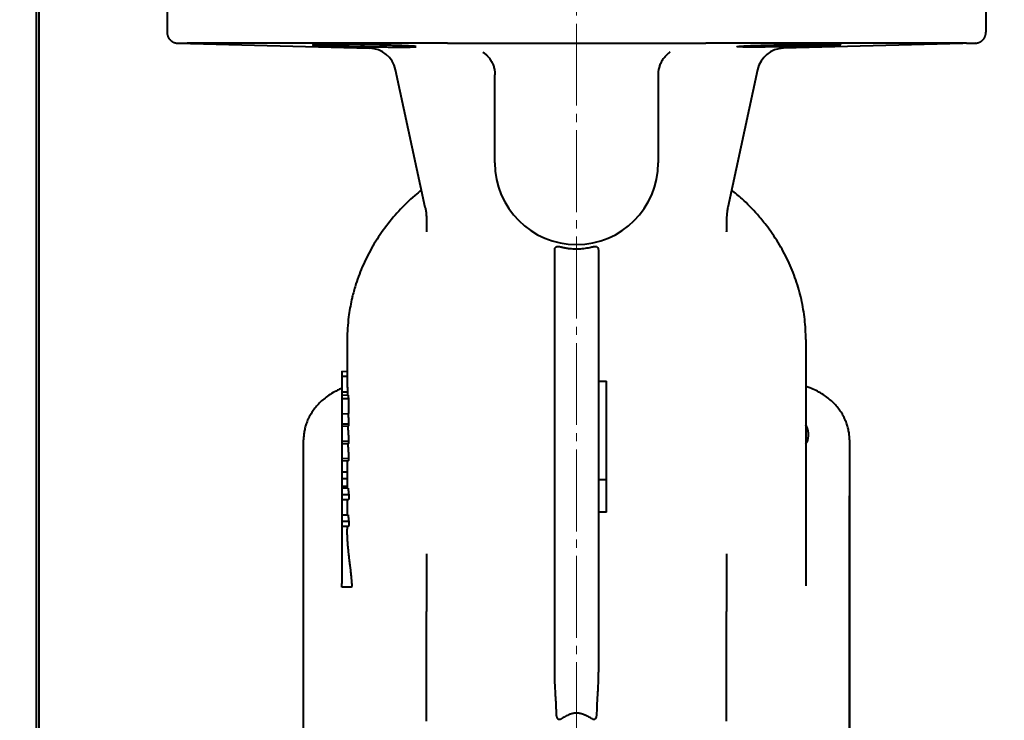
# Model space of a CAD drawing. Units: millimetres. Extents: x -1177 to 5418, y -4750 to 1759.
# Drawn here: x 1981 to 2161, y -3369 to -3240 of the extents above; entities that cross this region are included whole.
import ezdxf

# ---------------------------------------------------------------- set-up
doc = ezdxf.new("R2010")
doc.units = ezdxf.units.MM
for name, pattern in [('K5LT_AXLED', [19.5, 15, -1.5, 1.5, -1.5]), ('K5LT_BASIC', [0]), ('K5LT_THIN', [0])]:
    doc.linetypes.add(name, pattern=pattern)
doc.layers.add('Системный слой', color=7, linetype='Continuous')
doc.styles.add('KDIMTEXTSTYLE', font='GOST_AU.SHX', dxfattribs={"width": 0.96, "oblique": 15, "height": 5})
doc.dimstyles.new('KDIMSTYLE (1.00)', dxfattribs={"dimtxt": 5, "dimasz": 1, "dimexe": 2, "dimexo": 0, "dimgap": 1, "dimtad": 1, "dimtxsty": 'KDIMTEXTSTYLE', "dimsah": 1, "dimcen": 0, "dimdle": 1, "dimadec": 0, "dimazin": 0, "dimtfac": 0.667, "dimtmove": 0, "dimatfit": 3, "dimfxl": 1, "dimtvp": 1, "dimtolj": 1, "dimtzin": 0, "dimarcsym": 0})

# ---------------------------------------------------------------- blocks, each defined once
blk = doc.blocks.new('KDIMARROW_01')
at = {"layer": 'Системный слой'}
blk.add_hatch(color=0, dxfattribs=at).paths.add_polyline_path([(0, 0), (-5, 0.66), (-4.5, 0), (-5, -0.66)])
at = {"layer": 'Системный слой', "color": 0, "linetype": 'K5LT_THIN', "lineweight": 20}
for p, q in [((-4.5, 0), (-5, 0.66)), ((-5, 0.66), (0, 0)), ((0, 0), (-5, -0.66)), ((-5, -0.66), (-4.5, 0)), ((0, 0), (-1, 0))]:
    blk.add_line(p, q, dxfattribs=at)
blk = doc.blocks.new('U17')
at = {"layer": 'Системный слой', "color": 30, "linetype": 'K5LT_AXLED', "lineweight": 20, "true_color": 0xff8000}
blk.add_line((2082.92, -4133.58), (2082.92, -3224.58), dxfattribs=at)
blk = doc.blocks.new('U11')
at = {"layer": 'Системный слой', "color": 150, "linetype": 'K5LT_BASIC', "lineweight": 40, "true_color": 0x0080ff}
for p, q in [((1983.92, -2045.08), (1983.92, -3906.08)), ((1984.42, -2045.58), (1984.42, -3905.58)), ((2007.92, -3232.39), (2007.92, -3242.63)), ((2157.92, -3232.39), (2157.92, -3242.63)), ((2009.87, -3244.63), (2045, -3245.55)), ((2009.87, -3244.63), (2011.45, -3244.63)), ((2059.26, -3244.63), (2011.58, -3244.63)), ((2154.38, -3244.63), (2106.62, -3244.63)), ((2155.98, -3244.63), (2120.85, -3245.55)), ((2154.56, -3244.63), (2155.98, -3244.63)), ((2065.79, -3246.27), (2065.79, -3246.27)), ((2100.06, -3246.27), (2100.06, -3246.27)), ((2055.2, -3274.71), (2049.75, -3249.49)), ((2116.1, -3249.49), (2110.65, -3274.71)), ((2067.98, -3266.58), (2067.98, -3250.41)), ((2067.98, -3250.41), (2067.98, -3250.41)), ((2097.87, -3250.41), (2097.87, -3266.58)), ((2055.2, -3274.71), (2055.2, -3274.71)), ((2110.65, -3274.71), (2110.65, -3274.71)), ((2110.65, -3274.71), (2110.65, -3274.71)), ((2055.42, -3276.78), (2055.42, -3276.78)), ((2055.42, -3276.78), (2055.42, -3279.17)), ((2110.42, -3276.79), (2110.42, -3276.79)), ((2110.42, -3276.79), (2110.42, -3279.17)), ((2055.42, -3279.17), (2055.42, -3279.18)), ((2110.42, -3279.17), (2110.42, -3279.16)), ((2110.42, -3279.16), (2110.42, -3279.16)), ((2110.42, -3279.17), (2110.42, -3279.17)), ((2078.92, -3359.48), (2078.92, -3282.58)), ((2086.92, -3282.58), (2086.92, -3359.48)), ((2040.92, -3298.91), (2040.92, -3306.29)), ((2124.92, -3298.91), (2124.92, -3344.06)), ((2039.92, -3304.75), (2039.92, -3305.65)), ((2039.92, -3304.75), (2040.92, -3304.78)), ((2039.92, -3305.65), (2039.92, -3308.54)), ((2039.92, -3305.65), (2040.92, -3305.67)), ((2086.92, -3306.58), (2088.42, -3306.58)), ((2088.42, -3324.58), (2088.42, -3306.58)), ((2039.92, -3308.54), (2040.96, -3308.53)), ((2039.92, -3308.54), (2039.92, -3309.08)), ((2039.92, -3309.08), (2041.08, -3309.13)), ((2039.92, -3309.08), (2039.92, -3309.74)), ((2039.92, -3309.74), (2041.15, -3309.73)), ((2039.92, -3309.74), (2039.92, -3312.57)), ((2041.15, -3309.73), (2041.15, -3312.48)), ((2039.92, -3312.57), (2041.15, -3312.48)), ((2039.92, -3312.57), (2039.92, -3314.41)), ((2039.92, -3314.41), (2041.17, -3314.37)), ((2039.92, -3314.41), (2039.92, -3314.81)), ((2039.92, -3314.81), (2041.13, -3314.77)), ((2039.92, -3314.81), (2039.92, -3317.63)), ((2032.92, -3378.73), (2032.92, -3317.29)), ((2041.17, -3317.59), (2039.92, -3317.63)), ((2039.92, -3317.63), (2039.92, -3318.02)), ((2039.92, -3318.02), (2041.13, -3317.97)), ((2039.92, -3318.02), (2039.92, -3320.77)), ((2132.92, -3317.29), (2132.92, -3378.73)), ((2041.17, -3320.73), (2039.92, -3320.77)), ((2039.92, -3320.77), (2039.92, -3321.16)), ((2039.92, -3321.16), (2041.13, -3321.11)), ((2039.92, -3321.16), (2039.92, -3323.25)), ((2040.92, -3321.12), (2040.92, -3323.87)), ((2040.92, -3323.25), (2039.92, -3323.25)), ((2039.92, -3323.25), (2039.92, -3324.48)), ((2040.93, -3324.48), (2039.92, -3324.48)), ((2039.92, -3324.48), (2039.92, -3325.87)), ((2040.93, -3324.48), (2040.93, -3325.87)), ((2086.92, -3324.58), (2088.42, -3324.58)), ((2088.42, -3330.58), (2088.42, -3324.58)), ((2039.92, -3325.87), (2039.92, -3326.16)), ((2040.93, -3325.87), (2039.92, -3325.87)), ((2041.07, -3326.16), (2039.92, -3326.16)), ((2039.92, -3326.16), (2039.92, -3327.39)), ((2039.92, -3327.39), (2039.92, -3328.29)), ((2041.22, -3327.39), (2039.92, -3327.39)), ((2132.92, -3378.73), (2132.92, -3327.56)), ((2041.13, -3328.29), (2039.92, -3328.29)), ((2039.92, -3328.29), (2039.92, -3331.03)), ((2040.92, -3328.29), (2040.92, -3330.17)), ((2039.92, -3331.03), (2041.07, -3331.03)), ((2039.92, -3331.03), (2039.92, -3332.26)), ((2088.42, -3330.58), (2086.92, -3330.58)), ((2041.22, -3332.26), (2039.92, -3332.26)), ((2039.92, -3332.26), (2039.92, -3333.17)), ((2041.13, -3333.17), (2039.92, -3333.17)), ((2039.92, -3333.17), (2039.92, -3343.65)), ((2040.92, -3333.17), (2040.92, -3333.67)), ((2055.42, -3338.18), (2055.42, -3348.76)), ((2055.42, -3338.18), (2055.42, -3338.2)), ((2055.42, -3338.18), (2055.42, -3338.18)), ((2110.42, -3338.19), (2110.42, -3338.18)), ((2110.42, -3338.18), (2110.42, -3348.76)), ((2039.92, -3344.32), (2039.92, -3343.65)), ((2041.63, -3344.32), (2039.92, -3344.32)), ((2124.92, -3344.06), (2124.92, -3344.06)), ((2055.42, -3368.84), (2055.42, -3348.76)), ((2110.42, -3368.84), (2110.42, -3348.76))]:
    blk.add_line(p, q, dxfattribs=at)
for centre, radius, start, end in [((2044.87, -3250.54), 5, 12.1926, 88.5), ((2120.98, -3250.54), 5, 91.5, 167.8074), ((2082.92, -3266.58), 14.95, 180, 0)]:
    blk.add_arc(centre, radius, start, end, dxfattribs=at)
for centre, major_axis, ratio, start_param, end_param in [((2082.92, -3307.19), (1.76, -58.47), 0.717643, 4.713676, 4.723876), ((2082.92, -3307.02), (41.95, -2.55), 0.818157, 3.27716, 3.294491), ((2082.92, -3323.87), (-42, 0), 0.819152, 0, 0.017858), ((2082.92, -3323.29), (-42, 0), 0.819152, 0.08343, 0.119331), ((2082.92, -3328.17), (-42, 0), 0.819152, 0.08343, 0.119331)]:
    blk.add_ellipse(centre, major_axis=major_axis, ratio=ratio, start_param=start_param, end_param=end_param, dxfattribs=at)
for points in [[(2007.92, -3242.63), (2007.92, -3243.77), (2008.73, -3244.6), (2009.87, -3244.63)], [(2155.98, -3244.63), (2157.12, -3244.6), (2157.92, -3243.77), (2157.92, -3242.63)]]:
    blk.add_rational_spline(points, [0.95732607986, 0.776265047777, 0.776265047777, 0.95732607986], degree=3, dxfattribs=at)
for points in [[(2009.87, -3244.63), (2009.88, -3244.63), (2010, -3244.63), (2010.57, -3244.63), (2011.2, -3244.63), (2011.57, -3244.63)], [(2040.93, -3325.87), (2040.93, -3325.97), (2040.94, -3326.07), (2040.94, -3326.16)]]:
    blk.add_open_spline(points, degree=3, dxfattribs=at)
for points, knots in [([(2059.26, -3244.63), (2060.36, -3244.63), (2062.46, -3244.63), (2065.44, -3244.63), (2068.03, -3244.63), (2070.37, -3244.63), (2072.63, -3244.63), (2075.01, -3244.63), (2077.53, -3244.63), (2080.08, -3244.63), (2082.57, -3244.63), (2084.86, -3244.63), (2087.3, -3244.63), (2089.89, -3244.63), (2092.64, -3244.63), (2095.03, -3244.63), (2097.16, -3244.63), (2099.36, -3244.63), (2101.85, -3244.63), (2104.36, -3244.63), (2105.92, -3244.63), (2106.62, -3244.63)], [0, 0, 0, 0, 1.59725, 3.006061, 4.226433, 5.22346, 6.2683, 7.360951, 8.501569, 9.73077, 10.845143, 11.911712, 12.869791, 14.180316, 15.464229, 16.65888, 17.483462, 18.421183, 19.749386, 20.987798, 22, 22, 22, 22]), ([(2154.38, -3244.63), (2154.41, -3244.63), (2154.48, -3244.63), (2154.59, -3244.63), (2154.69, -3244.63), (2154.79, -3244.63), (2154.88, -3244.63), (2155.03, -3244.63), (2155.24, -3244.63), (2155.47, -3244.63), (2155.66, -3244.63), (2155.78, -3244.63), (2155.86, -3244.63), (2155.91, -3244.63), (2155.95, -3244.63), (2155.97, -3244.63), (2155.98, -3244.63), (2155.98, -3244.63)], [0, 0, 0, 0, 0.570367, 1.259104, 1.876917, 2.5029, 3.044863, 3.6921, 5.732331, 7.8002, 9.92159, 11.937948, 13.101347, 14.238966, 15.473689, 16.770437, 18, 18, 18, 18]), ([(2053.53, -3245.26), (2053.53, -3245.26), (2053.5, -3245.24), (2053.34, -3245.22), (2053.06, -3245.19), (2052.67, -3245.16), (2052.16, -3245.14), (2051.58, -3245.11), (2050.88, -3245.08), (2050.11, -3245.06), (2049.2, -3245.03), (2048.3, -3245), (2047.44, -3244.98), (2046.65, -3244.96), (2045.53, -3244.94), (2044.43, -3244.92), (2043.23, -3244.9), (2042.24, -3244.89), (2041.09, -3244.87), (2039.97, -3244.86), (2038.93, -3244.86), (2037.96, -3244.85), (2037.09, -3244.85), (2036.39, -3244.85), (2035.88, -3244.86), (2035.53, -3244.86), (2035.24, -3244.87), (2034.94, -3244.87), (2034.68, -3244.89), (2034.56, -3244.9), (2034.53, -3244.91), (2034.53, -3244.91)], [0, 0, 0, 0, 1.094137, 2.116587, 3.279629, 4.465334, 5.567753, 6.694039, 7.784696, 9.005241, 10.057897, 11.42244, 12.322892, 13.081025, 14.096158, 16.001843, 16.647292, 17.926732, 19.206137, 20.485513, 21.764861, 23.044192, 24.319577, 25.58315, 26.586226, 27.332426, 27.917021, 28.845901, 30.039175, 31.297798, 32, 32, 32, 32]), ([(2034.53, -3244.91), (2034.53, -3244.92), (2034.58, -3244.93), (2034.75, -3244.95), (2035.01, -3244.97), (2035.39, -3244.99), (2035.82, -3245.02), (2036.29, -3245.04), (2036.75, -3245.06), (2037.32, -3245.08), (2037.96, -3245.1), (2038.66, -3245.12), (2039.46, -3245.15), (2040.41, -3245.18), (2041.98, -3245.22), (2043.75, -3245.26), (2045.64, -3245.29), (2047.11, -3245.32), (2048.41, -3245.33), (2049.43, -3245.34), (2050.26, -3245.35), (2050.97, -3245.35), (2051.6, -3245.35), (2052.13, -3245.34), (2052.58, -3245.33), (2052.95, -3245.32), (2053.22, -3245.31), (2053.39, -3245.3), (2053.5, -3245.28), (2053.53, -3245.27), (2053.53, -3245.26)], [0, 0, 0, 0, 1.173723, 2.147194, 3.165573, 4.238468, 5.360377, 6.043532, 6.944459, 7.690309, 8.673737, 9.653352, 10.387727, 11.602431, 12.964734, 15.547462, 17.097553, 18.866823, 20.260975, 21.498323, 22.58073, 23.552765, 24.524786, 25.607171, 26.490365, 27.446939, 28.512164, 29.202789, 29.939608, 31, 31, 31, 31]), ([(2065.79, -3246.27), (2065.85, -3246.32), (2065.92, -3246.37), (2066.02, -3246.44), (2066.06, -3246.47), (2066.12, -3246.52), (2066.16, -3246.55), (2066.25, -3246.63), (2066.32, -3246.69), (2066.5, -3246.86), (2066.62, -3246.98), (2066.88, -3247.28), (2067.03, -3247.47), (2067.29, -3247.86), (2067.4, -3248.07), (2067.6, -3248.49), (2067.69, -3248.71), (2067.82, -3249.15), (2067.88, -3249.37), (2067.96, -3249.87), (2067.98, -3250.14), (2067.98, -3250.41)], [0, 0, 0, 0, 0.922737, 0.922737, 1.399958, 1.399958, 1.87718, 1.87718, 2.815708, 2.815708, 4.660936, 4.660936, 7.280165, 7.280165, 9.885754, 9.885754, 12.466341, 12.466341, 15.006374, 15.006374, 18, 18, 18, 18]), ([(2100.06, -3246.27), (2100, -3246.32), (2099.93, -3246.37), (2099.83, -3246.44), (2099.79, -3246.47), (2099.73, -3246.52), (2099.69, -3246.55), (2099.6, -3246.63), (2099.53, -3246.69), (2099.35, -3246.86), (2099.23, -3246.98), (2098.97, -3247.28), (2098.82, -3247.47), (2098.56, -3247.86), (2098.45, -3248.07), (2098.25, -3248.49), (2098.16, -3248.71), (2098.03, -3249.15), (2097.97, -3249.37), (2097.89, -3249.87), (2097.87, -3250.14), (2097.87, -3250.41)], [0, 0, 0, 0, 0.922762, 0.922762, 1.399907, 1.399907, 1.877052, 1.877052, 2.815431, 2.815431, 4.660365, 4.660365, 7.279592, 7.279592, 9.885182, 9.885182, 12.465773, 12.465773, 15.005813, 15.005813, 18, 18, 18, 18]), ([(2112.32, -3245.26), (2112.32, -3245.26), (2112.34, -3245.24), (2112.45, -3245.23), (2112.62, -3245.21), (2112.82, -3245.19), (2113.09, -3245.17), (2113.36, -3245.16), (2113.64, -3245.14), (2113.95, -3245.12), (2114.29, -3245.11), (2114.67, -3245.09), (2115.09, -3245.08), (2115.54, -3245.06), (2116.09, -3245.04), (2116.75, -3245.02), (2117.55, -3245), (2118.35, -3244.98), (2119.2, -3244.96), (2120.13, -3244.94), (2121.22, -3244.92), (2122.41, -3244.9), (2123.6, -3244.89), (2124.76, -3244.87), (2125.87, -3244.86), (2126.92, -3244.86), (2127.88, -3244.85), (2128.76, -3244.85), (2129.51, -3244.85), (2130.11, -3244.86), (2130.53, -3244.86), (2130.79, -3244.87), (2130.96, -3244.88), (2131.08, -3244.88), (2131.2, -3244.89), (2131.29, -3244.9), (2131.32, -3244.91), (2131.32, -3244.91)], [0, 0, 0, 0, 1.146413, 2.328311, 2.933133, 4.156862, 4.958741, 5.740527, 6.500624, 7.219228, 7.951228, 8.698113, 9.486712, 10.27589, 11.064244, 12.204338, 13.344077, 14.610325, 15.53875, 16.748878, 18.240241, 19.759626, 21.278962, 22.798249, 24.317506, 25.836729, 27.355935, 28.875123, 30.39431, 31.885594, 33.09579, 34.024496, 34.672404, 35.291898, 35.869995, 36.969982, 38, 38, 38, 38]), ([(2131.32, -3244.91), (2131.32, -3244.92), (2131.27, -3244.93), (2131.09, -3244.95), (2130.85, -3244.97), (2130.59, -3244.99), (2130.31, -3245), (2129.98, -3245.02), (2129.46, -3245.04), (2128.75, -3245.07), (2127.95, -3245.1), (2127.19, -3245.12), (2126.39, -3245.15), (2125.43, -3245.18), (2123.86, -3245.22), (2122.09, -3245.26), (2120.2, -3245.3), (2118.73, -3245.32), (2117.43, -3245.33), (2116.53, -3245.34), (2115.76, -3245.35), (2115.09, -3245.35), (2114.35, -3245.35), (2113.71, -3245.34), (2113.23, -3245.33), (2112.87, -3245.32), (2112.63, -3245.31), (2112.46, -3245.3), (2112.35, -3245.28), (2112.32, -3245.27), (2112.32, -3245.26)], [0, 0, 0, 0, 1.210079, 2.217849, 3.19676, 4.042735, 4.498462, 5.233079, 6.216628, 7.448628, 8.680551, 9.663972, 10.398347, 11.613056, 12.975357, 15.558081, 17.108171, 18.877439, 20.271589, 21.508936, 22.163477, 23.250905, 24.321095, 25.583222, 26.753504, 27.468446, 28.520778, 29.209554, 29.94383, 31, 31, 31, 31]), ([(2054.51, -3271.52), (2054.1, -3271.86), (2053.69, -3272.2), (2052.26, -3273.45), (2051.28, -3274.41), (2049.45, -3276.4), (2048.59, -3277.43), (2047.02, -3279.55), (2046.29, -3280.65), (2044.98, -3282.88), (2044.4, -3284.03), (2043.36, -3286.36), (2042.9, -3287.54), (2042.29, -3289.46), (2042.08, -3290.2), (2041.84, -3291.18), (2041.78, -3291.43), (2041.61, -3292.18), (2041.51, -3292.68), (2041.33, -3293.72), (2041.25, -3294.26), (2041.01, -3296.17), (2040.92, -3297.54), (2040.92, -3298.91)], [21.464532, 21.464532, 21.464532, 21.464532, 21.837224, 21.837224, 22.799448, 22.799448, 23.747331, 23.747331, 24.680384, 24.680384, 25.600887, 25.600887, 26.510485, 26.510485, 27.058135, 27.058135, 27.244307, 27.244307, 27.61097, 27.61097, 28.005843, 28.005843, 29, 29, 29, 29]), ([(2124.92, -3298.91), (2124.92, -3297.69), (2124.86, -3296.46), (2124.58, -3294.01), (2124.38, -3292.79), (2123.83, -3290.37), (2123.49, -3289.18), (2122.68, -3286.82), (2122.2, -3285.65), (2121.12, -3283.37), (2120.51, -3282.25), (2119.17, -3280.06), (2118.44, -3278.99), (2117.14, -3277.3), (2116.61, -3276.66), (2115.17, -3275.03), (2114.23, -3274.07), (2112.62, -3272.6), (2111.98, -3272.05), (2111.34, -3271.52)], [0, 0, 0, 0, 0.889182, 0.889182, 1.779912, 1.779912, 2.673901, 2.673901, 3.575279, 3.575279, 4.485994, 4.485994, 5.407976, 5.407976, 5.997394, 5.997394, 6.942497, 6.942497, 7.529061, 7.529061, 7.529061, 7.529061]), ([(2055.2, -3274.71), (2055.22, -3274.77), (2055.23, -3274.84), (2055.25, -3274.91), (2055.25, -3274.92), (2055.25, -3274.96), (2055.26, -3274.99), (2055.27, -3275.04), (2055.27, -3275.06), (2055.28, -3275.1), (2055.28, -3275.11), (2055.29, -3275.14), (2055.29, -3275.15), (2055.29, -3275.17), (2055.29, -3275.18), (2055.3, -3275.2), (2055.3, -3275.2), (2055.3, -3275.22), (2055.3, -3275.22), (2055.3, -3275.24), (2055.3, -3275.24), (2055.31, -3275.26), (2055.31, -3275.27), (2055.31, -3275.3), (2055.32, -3275.33), (2055.33, -3275.4), (2055.33, -3275.44), (2055.35, -3275.58), (2055.36, -3275.67), (2055.39, -3275.9), (2055.4, -3276.04), (2055.41, -3276.32), (2055.42, -3276.46), (2055.42, -3276.66), (2055.42, -3276.72), (2055.42, -3276.78)], [0.012981, 0.012981, 0.012981, 0.012981, 2.514207, 2.514207, 2.839185, 2.839185, 3.931095, 3.931095, 4.744237, 4.744237, 5.349781, 5.349781, 5.800727, 5.800727, 6.136545, 6.136545, 6.386628, 6.386628, 6.63671, 6.63671, 6.859759, 6.859759, 7.29234, 7.29234, 8.150743, 8.150743, 9.86755, 9.86755, 13.287645, 13.287645, 18.487645, 18.487645, 23.687645, 23.687645, 25.999764, 25.999764, 25.999764, 25.999764]), ([(2110.65, -3274.71), (2110.62, -3274.84), (2110.59, -3274.98), (2110.54, -3275.25), (2110.52, -3275.39), (2110.5, -3275.56), (2110.5, -3275.59), (2110.49, -3275.64), (2110.49, -3275.67), (2110.48, -3275.71), (2110.48, -3275.72), (2110.48, -3275.74), (2110.48, -3275.75), (2110.48, -3275.78), (2110.48, -3275.79), (2110.47, -3275.82), (2110.47, -3275.84), (2110.46, -3275.91), (2110.46, -3275.96), (2110.45, -3276.1), (2110.44, -3276.19), (2110.43, -3276.45), (2110.42, -3276.61), (2110.42, -3276.78)], [0.000705, 0.000705, 0.000705, 0.000705, 5, 5, 10, 10, 11.085907, 11.085907, 11.973417, 11.973417, 12.399297, 12.399297, 12.825177, 12.825177, 13.237955, 13.237955, 14.063511, 14.063511, 15.708073, 15.708073, 18.984093, 18.984093, 24.993792, 24.993792, 24.993792, 24.993792]), ([(2078.92, -3282.58), (2078.92, -3282.49), (2078.93, -3282.36), (2078.97, -3282.23), (2079, -3282.16), (2079.03, -3282.12), (2079.06, -3282.07), (2079.1, -3282.02), (2079.15, -3281.98), (2079.22, -3281.94), (2079.29, -3281.91), (2079.38, -3281.88), (2079.5, -3281.87), (2079.61, -3281.87), (2079.72, -3281.88), (2079.81, -3281.89), (2079.89, -3281.91), (2079.92, -3281.92)], [0, 0, 0, 0, 3.148303, 4.948375, 5.712276, 6.317581, 7.142528, 8.153688, 8.99517, 10.189734, 11.141633, 12.044393, 13.709532, 15.077905, 15.631857, 16.938242, 18, 18, 18, 18]), ([(2079.92, -3281.92), (2079.95, -3281.93), (2079.99, -3281.94), (2080.05, -3281.95), (2080.1, -3281.96), (2080.13, -3281.97), (2080.17, -3281.98), (2080.19, -3281.99), (2080.22, -3281.99), (2080.24, -3282), (2080.27, -3282.01), (2080.31, -3282.02), (2080.35, -3282.03), (2080.39, -3282.03), (2080.42, -3282.04), (2080.45, -3282.05), (2080.46, -3282.05), (2080.48, -3282.05), (2080.49, -3282.06), (2080.51, -3282.06), (2080.53, -3282.07), (2080.56, -3282.07), (2080.6, -3282.08), (2080.66, -3282.09), (2080.74, -3282.11), (2080.85, -3282.13), (2080.96, -3282.15), (2081.13, -3282.18), (2081.34, -3282.21), (2081.71, -3282.26), (2082.15, -3282.3), (2082.65, -3282.32), (2083.08, -3282.32), (2083.51, -3282.31), (2084.01, -3282.27), (2084.55, -3282.21), (2085.1, -3282.11), (2085.57, -3282.01), (2085.82, -3281.95), (2085.92, -3281.92)], [0, 0, 0, 0, 0.023471, 0.046941, 0.058677, 0.070412, 0.082147, 0.093883, 0.09975, 0.105618, 0.117353, 0.129089, 0.140824, 0.15195, 0.163076, 0.174202, 0.179765, 0.185328, 0.196827, 0.208326, 0.219824, 0.231323, 0.254321, 0.277318, 0.323313, 0.369308, 0.415303, 0.461297, 0.553287, 0.645277, 0.829256, 0.948113, 1.066969, 1.185825, 1.304681, 1.478511, 1.652341, 1.82617, 2, 2, 2, 2]), ([(2085.92, -3281.92), (2086, -3281.9), (2086.14, -3281.87), (2086.29, -3281.86), (2086.39, -3281.87), (2086.46, -3281.88), (2086.53, -3281.9), (2086.6, -3281.92), (2086.67, -3281.96), (2086.75, -3282.02), (2086.81, -3282.09), (2086.86, -3282.18), (2086.9, -3282.3), (2086.92, -3282.44), (2086.92, -3282.53), (2086.92, -3282.58)], [0, 0, 0, 0, 2.152821, 3.513372, 4.332256, 5.01581, 5.741713, 6.399898, 7.605383, 8.677898, 10.134125, 10.761677, 12.967264, 14.574064, 16, 16, 16, 16]), ([(2040.92, -3306.29), (2040.92, -3306.4), (2040.93, -3306.55), (2040.93, -3306.75), (2040.93, -3306.9), (2040.93, -3307.13), (2040.93, -3307.33), (2040.94, -3307.55), (2040.94, -3307.7), (2040.95, -3307.91), (2040.95, -3308.04), (2040.96, -3308.27), (2040.96, -3308.42), (2040.96, -3308.53)], [0, 0, 0, 0, 2.139658, 2.747726, 3.737011, 5.060143, 6.904634, 7.4323, 9.281878, 9.711621, 11.257079, 11.830708, 14, 14, 14, 14]), ([(2132.92, -3317.29), (2132.92, -3317.02), (2132.91, -3316.74), (2132.86, -3316.2), (2132.82, -3315.92), (2132.72, -3315.38), (2132.65, -3315.11), (2132.5, -3314.56), (2132.41, -3314.3), (2132.2, -3313.76), (2132.07, -3313.49), (2131.81, -3312.96), (2131.66, -3312.69), (2131.33, -3312.17), (2131.15, -3311.91), (2130.77, -3311.41), (2130.56, -3311.15), (2130.1, -3310.66), (2129.86, -3310.42), (2129.34, -3309.95), (2129.07, -3309.72), (2128.48, -3309.28), (2128.17, -3309.06), (2127.51, -3308.66), (2127.17, -3308.46), (2126.43, -3308.1), (2126.05, -3307.93), (2125.42, -3307.68), (2125.17, -3307.59), (2124.92, -3307.51)], [0, 0, 0, 0, 1.44584, 1.44584, 2.909871, 2.909871, 4.386068, 4.386068, 5.877921, 5.877921, 7.401317, 7.401317, 8.953826, 8.953826, 10.549903, 10.549903, 12.20417, 12.20417, 13.888236, 13.888236, 15.634938, 15.634938, 17.465805, 17.465805, 19.337231, 19.337231, 21.310141, 21.310141, 22.521924, 22.521924, 22.521924, 22.521924]), ([(2039.92, -3307.88), (2039.91, -3307.89), (2039.89, -3307.89), (2039.64, -3308), (2039.4, -3308.11), (2038.79, -3308.41), (2038.42, -3308.61), (2037.73, -3309.03), (2037.41, -3309.25), (2036.79, -3309.71), (2036.51, -3309.95), (2035.97, -3310.43), (2035.72, -3310.68), (2035.26, -3311.19), (2035.05, -3311.45), (2034.65, -3311.98), (2034.47, -3312.25), (2034.14, -3312.78), (2033.99, -3313.05), (2033.73, -3313.6), (2033.61, -3313.87), (2033.4, -3314.42), (2033.31, -3314.7), (2033.16, -3315.26), (2033.1, -3315.53), (2033, -3316.08), (2032.97, -3316.36), (2032.93, -3316.85), (2032.92, -3317.07), (2032.92, -3317.29)], [8.414609, 8.414609, 8.414609, 8.414609, 8.496629, 8.496629, 9.763988, 9.763988, 11.81624, 11.81624, 13.773665, 13.773665, 15.64175, 15.64175, 17.465488, 17.465488, 19.209839, 19.209839, 20.905535, 20.905535, 22.549265, 22.549265, 24.161293, 24.161293, 25.735639, 25.735639, 27.278677, 27.278677, 28.797726, 28.797726, 30, 30, 30, 30]), ([(2041.08, -3312.49), (2041.08, -3312.62), (2041.1, -3312.83), (2041.12, -3313.09), (2041.13, -3313.34), (2041.14, -3313.55), (2041.15, -3313.77), (2041.16, -3313.92), (2041.16, -3314.04), (2041.16, -3314.14), (2041.17, -3314.2), (2041.17, -3314.29), (2041.17, -3314.34), (2041.17, -3314.37)], [0, 0, 0, 0, 2.512802, 3.982723, 5.031635, 7.487514, 8.422092, 9.826387, 11.094707, 11.383034, 12.532036, 12.822194, 14, 14, 14, 14]), ([(2041.01, -3314.77), (2041.02, -3314.87), (2041.02, -3315.01), (2041.04, -3315.22), (2041.05, -3315.37), (2041.06, -3315.54), (2041.07, -3315.67), (2041.08, -3315.84), (2041.09, -3316), (2041.1, -3316.17), (2041.11, -3316.3), (2041.12, -3316.44), (2041.13, -3316.55), (2041.14, -3316.69), (2041.14, -3316.78), (2041.15, -3316.87), (2041.15, -3316.92), (2041.15, -3316.97), (2041.15, -3317.02), (2041.16, -3317.07), (2041.16, -3317.13), (2041.16, -3317.18), (2041.16, -3317.25), (2041.16, -3317.32), (2041.17, -3317.4), (2041.17, -3317.44), (2041.17, -3317.48), (2041.17, -3317.53), (2041.17, -3317.57), (2041.17, -3317.59)], [0, 0, 0, 0, 2.846947, 4.003216, 6.357729, 6.961379, 8.867968, 10.043463, 11.922745, 13.393424, 15.081745, 15.711988, 17.576537, 18.183532, 19.970491, 20.547847, 21.113777, 21.659557, 22.196778, 22.714386, 23.710294, 24.193659, 24.659969, 26.384543, 26.781915, 27.91152, 28.27229, 28.623401, 30, 30, 30, 30]), ([(2041.17, -3314.37), (2041.17, -3314.41), (2041.17, -3314.45), (2041.17, -3314.51), (2041.16, -3314.55), (2041.16, -3314.58), (2041.16, -3314.63), (2041.16, -3314.67), (2041.15, -3314.71), (2041.14, -3314.75), (2041.14, -3314.77), (2041.13, -3314.77)], [0, 0, 0, 0, 1.715675, 2.137069, 3.37351, 3.77867, 4.175603, 6.777836, 7.247312, 8.176472, 12, 12, 12, 12]), ([(2125.42, -3316.36), (2125.42, -3316.17), (2125.39, -3315.79), (2125.23, -3315.19), (2125.05, -3314.8), (2124.92, -3314.59)], [0, 0, 0, 0, 1.883586, 3.71364, 6, 6, 6, 6]), ([(2124.92, -3318.12), (2124.98, -3318.03), (2125.05, -3317.89), (2125.17, -3317.64), (2125.26, -3317.4), (2125.34, -3317.13), (2125.4, -3316.8), (2125.42, -3316.54), (2125.42, -3316.36)], [0, 0, 0, 0, 1.468437, 2.18279, 4.045212, 5.151064, 6.383487, 9, 9, 9, 9]), ([(2041.01, -3317.98), (2041.02, -3318.06), (2041.03, -3318.25), (2041.05, -3318.47), (2041.06, -3318.67), (2041.07, -3318.8), (2041.08, -3318.97), (2041.09, -3319.16), (2041.11, -3319.34), (2041.11, -3319.47), (2041.12, -3319.58), (2041.13, -3319.69), (2041.14, -3319.82), (2041.14, -3319.92), (2041.15, -3320.01), (2041.15, -3320.06), (2041.15, -3320.11), (2041.15, -3320.16), (2041.16, -3320.21), (2041.16, -3320.27), (2041.16, -3320.32), (2041.16, -3320.39), (2041.16, -3320.46), (2041.17, -3320.54), (2041.17, -3320.58), (2041.17, -3320.62), (2041.17, -3320.67), (2041.17, -3320.71), (2041.17, -3320.73)], [0, 0, 0, 0, 2.427648, 5.580042, 6.147387, 8.128614, 9.142672, 11.027521, 13.581823, 14.220884, 14.854572, 16.717869, 17.321004, 19.091204, 19.662446, 20.2222, 20.761745, 21.292729, 21.804143, 22.78785, 23.265249, 23.725804, 25.429114, 25.821589, 26.937272, 27.293595, 27.640377, 29, 29, 29, 29]), ([(2041.17, -3317.59), (2041.17, -3317.61), (2041.17, -3317.64), (2041.17, -3317.67), (2041.17, -3317.71), (2041.16, -3317.78), (2041.16, -3317.84), (2041.16, -3317.89), (2041.15, -3317.92), (2041.15, -3317.94), (2041.14, -3317.96), (2041.14, -3317.97), (2041.13, -3317.97), (2041.13, -3317.97)], [0, 0, 0, 0, 1.008729, 1.512324, 2.018292, 3.567021, 6.272915, 6.81553, 9.225161, 9.864468, 10.303176, 13.02831, 14, 14, 14, 14]), ([(2041.17, -3320.73), (2041.17, -3320.75), (2041.17, -3320.78), (2041.17, -3320.81), (2041.17, -3320.85), (2041.16, -3320.92), (2041.16, -3320.98), (2041.16, -3321.03), (2041.15, -3321.06), (2041.15, -3321.08), (2041.14, -3321.1), (2041.14, -3321.11), (2041.13, -3321.11), (2041.13, -3321.11)], [0, 0, 0, 0, 1.008729, 1.512324, 2.018292, 3.567021, 6.272916, 6.815531, 9.225162, 9.864469, 10.303177, 13.02831, 14, 14, 14, 14]), ([(2041.22, -3327.39), (2041.22, -3327.53), (2041.22, -3327.78), (2041.2, -3328.04), (2041.18, -3328.2), (2041.15, -3328.28), (2041.13, -3328.29), (2041.13, -3328.29)], [0, 0, 0, 0, 1.975265, 3.880888, 5.308818, 6.826663, 8, 8, 8, 8]), ([(2040.92, -3330.17), (2040.92, -3330.31), (2040.93, -3330.54), (2040.93, -3330.82), (2040.94, -3330.97), (2040.94, -3331.03)], [0, 0, 0, 0, 2.344951, 4.344633, 6, 6, 6, 6]), ([(2041.22, -3332.26), (2041.22, -3332.41), (2041.22, -3332.66), (2041.2, -3332.92), (2041.18, -3333.07), (2041.15, -3333.15), (2041.13, -3333.17), (2041.13, -3333.17)], [0, 0, 0, 0, 1.975265, 3.880888, 5.308818, 6.826663, 8, 8, 8, 8]), ([(2041.77, -3343.65), (2041.77, -3343.53), (2041.77, -3343.34), (2041.75, -3342.96), (2041.71, -3342.57), (2041.67, -3342.14), (2041.61, -3341.6), (2041.53, -3340.9), (2041.44, -3340.22), (2041.36, -3339.54), (2041.29, -3339.01), (2041.21, -3338.28), (2041.12, -3337.44), (2041.03, -3336.37), (2040.97, -3335.4), (2040.93, -3334.49), (2040.92, -3333.98), (2040.92, -3333.67)], [0, 0, 0, 0, 1.024356, 1.484733, 2.517012, 3.323462, 3.917665, 5.364101, 6.859422, 7.316817, 8.733578, 9.457789, 10.984343, 12.943449, 14.995281, 16.184479, 18, 18, 18, 18]), ([(2041.77, -3343.65), (2041.77, -3343.73), (2041.77, -3343.87), (2041.76, -3344.05), (2041.73, -3344.2), (2041.69, -3344.3), (2041.65, -3344.32), (2041.63, -3344.32)], [0, 0, 0, 0, 1.316405, 2.796548, 4.19497, 6.149907, 8, 8, 8, 8]), ([(2079.25, -3367.44), (2079.24, -3367.03), (2079.21, -3366.24), (2079.15, -3365.08), (2079.08, -3363.88), (2079.01, -3362.56), (2078.95, -3361.29), (2078.93, -3360.24), (2078.92, -3359.7), (2078.92, -3359.48)], [0, 0, 0, 0, 1.527039, 2.956589, 4.381473, 6.042372, 7.946293, 9.167544, 10, 10, 10, 10]), ([(2086.92, -3359.48), (2086.92, -3359.86), (2086.91, -3361.06), (2086.84, -3362.54), (2086.76, -3364.02), (2086.68, -3365.47), (2086.62, -3366.64), (2086.6, -3367.44)], [0, 0, 0, 0, 1.152049, 3.634331, 4.482879, 5.608034, 8, 8, 8, 8]), ([(2079.92, -3368.53), (2079.9, -3368.54), (2079.85, -3368.57), (2079.78, -3368.58), (2079.72, -3368.58), (2079.67, -3368.57), (2079.62, -3368.55), (2079.59, -3368.53), (2079.56, -3368.51), (2079.53, -3368.48), (2079.49, -3368.44), (2079.46, -3368.39), (2079.43, -3368.33), (2079.39, -3368.27), (2079.36, -3368.19), (2079.34, -3368.1), (2079.31, -3367.99), (2079.28, -3367.85), (2079.26, -3367.66), (2079.25, -3367.52), (2079.25, -3367.44)], [0, 0, 0, 0, 1.322701, 2.201652, 2.830673, 3.61414, 4.361889, 4.902344, 5.361351, 5.942096, 6.671578, 7.512184, 8.447687, 9.484582, 10.692066, 11.992276, 13.268225, 15.333744, 17.638363, 21, 21, 21, 21]), ([(2085.92, -3368.53), (2085.83, -3368.47), (2085.63, -3368.35), (2085.34, -3368.18), (2085.04, -3368.03), (2084.77, -3367.9), (2084.54, -3367.79), (2084.35, -3367.71), (2084.15, -3367.63), (2083.98, -3367.57), (2083.84, -3367.53), (2083.72, -3367.49), (2083.62, -3367.47), (2083.54, -3367.45), (2083.48, -3367.44), (2083.44, -3367.43), (2083.4, -3367.42), (2083.35, -3367.41), (2083.31, -3367.41), (2083.27, -3367.4), (2083.22, -3367.4), (2083.18, -3367.39), (2083.15, -3367.39), (2083.14, -3367.39), (2083.12, -3367.39), (2083.1, -3367.38), (2083.07, -3367.38), (2083.04, -3367.38), (2082.99, -3367.38), (2082.95, -3367.38), (2082.9, -3367.38), (2082.86, -3367.38), (2082.82, -3367.38), (2082.79, -3367.38), (2082.74, -3367.39), (2082.7, -3367.39), (2082.66, -3367.39), (2082.62, -3367.4), (2082.58, -3367.4), (2082.54, -3367.41), (2082.46, -3367.42), (2082.34, -3367.44), (2082.18, -3367.48), (2082.03, -3367.52), (2081.86, -3367.58), (2081.7, -3367.63), (2081.56, -3367.69), (2081.35, -3367.77), (2081.05, -3367.91), (2080.67, -3368.1), (2080.29, -3368.31), (2080.05, -3368.45), (2079.92, -3368.53)], [0, 0, 0, 0, 0.994733, 1.989466, 2.984199, 3.978933, 4.590575, 5.202217, 5.81386, 6.425502, 6.788315, 7.151128, 7.513942, 7.695348, 7.876755, 7.997419, 8.118084, 8.238748, 8.359412, 8.480077, 8.600741, 8.721406, 8.84207, 8.902046, 8.962022, 9.021997, 9.081973, 9.201924, 9.321876, 9.441827, 9.561779, 9.68173, 9.801682, 9.921633, 10.041585, 10.161536, 10.281487, 10.399609, 10.517731, 10.635852, 10.753974, 11.22646, 11.698946, 12.158257, 12.617567, 13.293647, 13.631686, 13.969726, 15.227294, 16.484863, 17.742431, 19, 19, 19, 19]), ([(2086.6, -3367.44), (2086.6, -3367.52), (2086.59, -3367.66), (2086.57, -3367.86), (2086.54, -3368.01), (2086.51, -3368.12), (2086.48, -3368.22), (2086.44, -3368.3), (2086.4, -3368.37), (2086.37, -3368.43), (2086.33, -3368.48), (2086.27, -3368.53), (2086.22, -3368.56), (2086.17, -3368.57), (2086.14, -3368.58), (2086.11, -3368.58), (2086.09, -3368.58), (2086.07, -3368.58), (2086.05, -3368.58), (2086.04, -3368.57), (2086.03, -3368.57), (2086, -3368.56), (2085.97, -3368.55), (2085.94, -3368.54), (2085.92, -3368.53)], [0, 0, 0, 0, 3.724403, 7.081834, 9.383304, 11.383013, 12.537093, 14.501989, 15.664538, 16.525305, 17.937947, 18.961531, 20.409823, 20.813009, 21.423269, 21.765578, 22.244437, 22.54175, 22.836838, 22.91179, 23.350207, 23.418916, 24.025443, 25, 25, 25, 25])]:
    blk.add_open_spline(points, degree=3, knots=knots, dxfattribs=at)
at = {"layer": 'Системный слой'}
blk.add_blockref('U17', (0, 0), dxfattribs=at)

msp = doc.modelspace()

# ---------------------------------------------------------------- block references
at = {"layer": 'Системный слой'}
msp.add_blockref('U11', (0, 0), dxfattribs=at)

# ---------------------------------------------------------------- dimensions: what is measured, and where the dimension line sits
at = {"layer": 'Системный слой', "color": 7}
msp.add_linear_dim(base=(-1120.075, -4644.581), p1=(2316.765, -4209.556), p2=(-1120.075, -2778.075), location=(598.345, -4644.581), text='\\H75.0;\\W0.965;\\Q15;\\H75.0;\\W0.965;\\Q15;\\Q15;3440', dimstyle='KDIMSTYLE (1.00)', override={"dimexo": 0, "dimblk1": 'KDIMARROW_01', "dimblk2": 'KDIMARROW_01', "dimse1": 0, "dimse2": 0, "dimclrt": 7, "dimtolj": 1}, dxfattribs=at).render()

doc.saveas('drawing.dxf')
